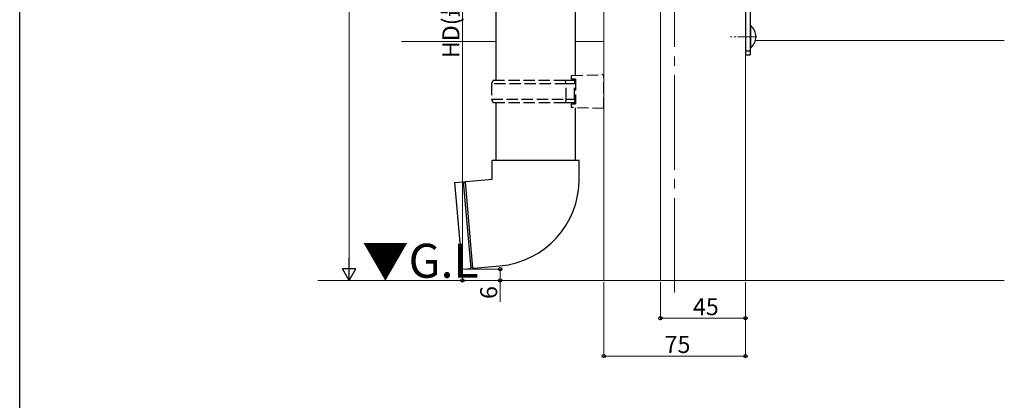
# Model space of a CAD drawing. Extents: x 0 to 1386, y 0 to 2245.
# Drawn here: x 0 to 521, y 903 to 1105 of the extents above; entities that cross this region are included whole.
import ezdxf

# ---------------------------------------------------------------- set-up
doc = ezdxf.new("R2010")
doc.units = 0
doc.linetypes.add('YCENTER_1', pattern=[13, 10, -1, 1, -1])
doc.linetypes.add('YHIDDEN_1', pattern=[4, 3, -1])
doc.layers.add('USER1', color=3, linetype='CONTINUOUS')
doc.layers.add('YKK_ZWAK', color=7, linetype='CONTINUOUS')
for name, color, linetype, lineweight in [('YKK_12', 2, 'CONTINUOUS', 13), ('YKK_13', 4, 'CONTINUOUS', 30), ('YKK_D', 6, 'CONTINUOUS', 13), ('YSS_K', 3, 'CONTINUOUS', 13)]:
    doc.layers.add(name, color=color, linetype=linetype, lineweight=lineweight)
doc.styles.get("Standard").update_dxf_attribs({"font": 'txt', "bigfont": 'BIGFONT'})

msp = doc.modelspace()

# ---------------------------------------------------------------- linework, layer by layer
at = {"layer": 'YKK_12', "linetype": 'YCENTER_1', "ltscale": 5}
msp.add_line((346.61, 960.28), (346.61, 1849.95), dxfattribs=at)
at = {"layer": 'YKK_12'}
for p, q in [((309.11, 1279.5), (309.11, 966.7)), ((339.11, 1108.7), (339.11, 966.7)), ((384.11, 1108.7), (384.11, 966.7)), ((252.11, 1093.2), (202.11, 1093.2)), ((309.11, 1093.2), (294.11, 1093.2))]:
    msp.add_line(p, q, dxfattribs=at)
at = {"layer": 'YKK_12', "linetype": 'YCENTER_1'}
msp.add_line((390.11, 1095.7), (376.11, 1095.7), dxfattribs=at)
at = {"layer": 'YKK_12', "ltscale": 2}
msp.add_line((389.35, 1093.7), (521.08, 1093.7), dxfattribs=at)
at = {"layer": 'YKK_13', "ltscale": 2}
for p, q in [((252.11, 1072.7), (252.11, 1230.7)), ((294.11, 1075.26), (294.1, 1225.7)), ((252.11, 1030.27), (252.11, 1060.7)), ((294.11, 1030.27), (294.11, 1058.14)), ((250.11, 1020.27), (250.11, 1030.27)), ((273.11, 1030.27), (250.11, 1030.27)), ((296.11, 1030.27), (273.11, 1030.27)), ((296.11, 1020.27), (296.11, 1030.27)), ((240.11, 1019.39), (250.11, 1020.27)), ((240.11, 973.22), (254.12, 974.44))]:
    msp.add_line(p, q, dxfattribs=at)
at = {"layer": 'YKK_13'}
for p, q in [((384.11, 1130.2), (384.11, 1086.2)), ((386.61, 1130.2), (386.61, 1086.2)), ((384.11, 1088.2), (386.61, 1088.2)), ((384.11, 1086.2), (386.61, 1086.2)), ((230.18, 1018.52), (234.5, 1018.9)), ((230.18, 1018.52), (234.19, 972.7)), ((234.68, 1018.82), (238.67, 973.19)), ((235.67, 1018.91), (239.66, 973.27)), ((235.83, 1019.02), (240.11, 1019.39)), ((234.19, 972.7), (238.51, 973.08)), ((239.84, 973.19), (240.11, 973.22))]:
    msp.add_line(p, q, dxfattribs=at)
at = {"layer": 'YKK_13', "linetype": 'Continuous', "ltscale": 0.5}
for p, q in [((386.61, 1101.6), (386.61, 1089.8)), ((386.86, 1101.6), (386.61, 1101.6)), ((386.86, 1089.8), (386.86, 1101.6)), ((386.86, 1089.8), (386.61, 1089.8))]:
    msp.add_line(p, q, dxfattribs=at)
at = {"layer": 'YKK_13', "linetype": 'YHIDDEN_1', "ltscale": 2}
for p, q in [((292.11, 1075.2), (309.11, 1075.7)), ((292.11, 1074.2), (292.11, 1075.2)), ((292.11, 1073.2), (292.11, 1074.2)), ((309.11, 1057.7), (309.11, 1075.7)), ((250.61, 1072.7), (249.61, 1070.7)), ((249.61, 1070.7), (249.61, 1062.7)), ((289.14, 1070.7), (249.61, 1070.7)), ((250.61, 1072.7), (288.71, 1072.7)), ((289.14, 1070.7), (288.71, 1072.7)), ((288.71, 1072.7), (293.61, 1072.7)), ((289.14, 1062.7), (289.14, 1070.7)), ((293.61, 1070.7), (289.14, 1070.7)), ((294.11, 1073.2), (292.11, 1073.2)), ((293.61, 1072.7), (293.61, 1073.2)), ((293.61, 1072.7), (293.61, 1070.7)), ((293.61, 1072.7), (294.11, 1072.7)), ((293.61, 1062.7), (293.61, 1070.7)), ((294.11, 1073.2), (294.11, 1060.2)), ((249.61, 1062.7), (250.61, 1060.7)), ((249.61, 1062.7), (289.14, 1062.7)), ((288.71, 1060.7), (250.61, 1060.7)), ((289.14, 1062.7), (288.71, 1060.7)), ((293.61, 1060.7), (288.71, 1060.7)), ((289.14, 1062.7), (293.61, 1062.7)), ((292.11, 1060.2), (294.11, 1060.2)), ((292.11, 1059.2), (292.11, 1060.2)), ((292.11, 1058.2), (292.11, 1059.2)), ((309.11, 1057.7), (292.11, 1058.2)), ((293.61, 1062.7), (293.61, 1060.7)), ((293.61, 1060.2), (293.61, 1060.7)), ((294.11, 1060.7), (293.61, 1060.7))]:
    msp.add_line(p, q, dxfattribs=at)
at = {"layer": 'YKK_13', "linetype": 'Continuous', "ltscale": 0.5}
msp.add_arc((381.91, 1095.7), 7.7, 309.9831, 50.0169, dxfattribs=at)
at = {"layer": 'YKK_13'}
for centre, radius, start, end in [((234.51, 1018.7), 0.2, 21.6015, 95), ((235.17, 1018.96), 0.5, 201.6015, 348.3985), ((235.85, 1018.82), 0.2, 95, 168.3985), ((238.49, 973.27), 0.2, 275, 348.3985), ((239.17, 973.13), 0.5, 21.6015, 168.3985), ((239.83, 973.39), 0.2, 201.6015, 275)]:
    msp.add_arc(centre, radius, start, end, dxfattribs=at)
at = {"layer": 'YKK_13', "ltscale": 2}
msp.add_arc((250.11, 1020.27), 46, 275, 0, dxfattribs=at)
at = {"layer": 'YKK_D'}
for p, q in [((174.31, 973.7), (174.31, 1659.7)), ((234.31, 1258.7), (234.31, 966.7)), ((235.19, 972.7), (255.31, 972.7)), ((254.31, 972.7), (254.31, 966.7)), ((308.11, 966.7), (173.31, 966.7)), ((308.11, 966.7), (233.31, 966.7)), ((235.31, 966.7), (255.31, 966.7)), ((254.31, 966.7), (254.31, 955.3)), ((309.11, 965.7), (309.11, 925.7)), ((339.11, 965.7), (339.11, 945.7)), ((384.11, 965.7), (384.11, 925.7)), ((384.11, 965.7), (384.11, 945.7)), ((339.11, 946.7), (384.11, 946.7)), ((309.11, 926.7), (384.11, 926.7))]:
    msp.add_line(p, q, dxfattribs=at)
at = {"layer": 'YKK_D', "lineweight": -2}
for p, q in [((174.31, 966.7), (174.31, 978.82)), ((174.31, 966.7), (170.81, 972.76)), ((177.81, 972.76), (170.81, 972.76)), ((174.31, 966.7), (177.81, 972.76))]:
    msp.add_line(p, q, dxfattribs=at)
at = {"layer": 'YKK_D', "linetype": 'ByBlock', "lineweight": -2}
for centre in [(254.31, 972.7), (234.31, 966.7), (254.31, 966.7), (339.11, 946.7), (384.11, 946.7), (309.11, 926.7), (384.11, 926.7)]:
    msp.add_circle(centre, 0.85, dxfattribs=at)
at = {"layer": 'YKK_ZWAK'}
msp.add_line((0, 0), (0, 2184), dxfattribs=at)
at = {"layer": 'YSS_K'}
msp.add_line((521.08, 966.7), (157.8, 966.7), dxfattribs=at)

# ---------------------------------------------------------------- texts
at = {"layer": 'USER1'}
msp.add_text('▼G.L', height=18, dxfattribs=at).set_placement((181.25, 968.12))
at = {"layer": 'YKK_D'}
for s, p in [('HD(最大700)', (232.71, 1084.38)), ('6', (252.71, 956.9))]:
    msp.add_text(s, height=9, rotation=90, dxfattribs=at).set_placement(p)
for s, p in [('45', (356.33, 948.3)), ('75', (341.33, 928.3))]:
    msp.add_text(s, height=9, dxfattribs=at).set_placement(p)

doc.saveas('drawing.dxf')
